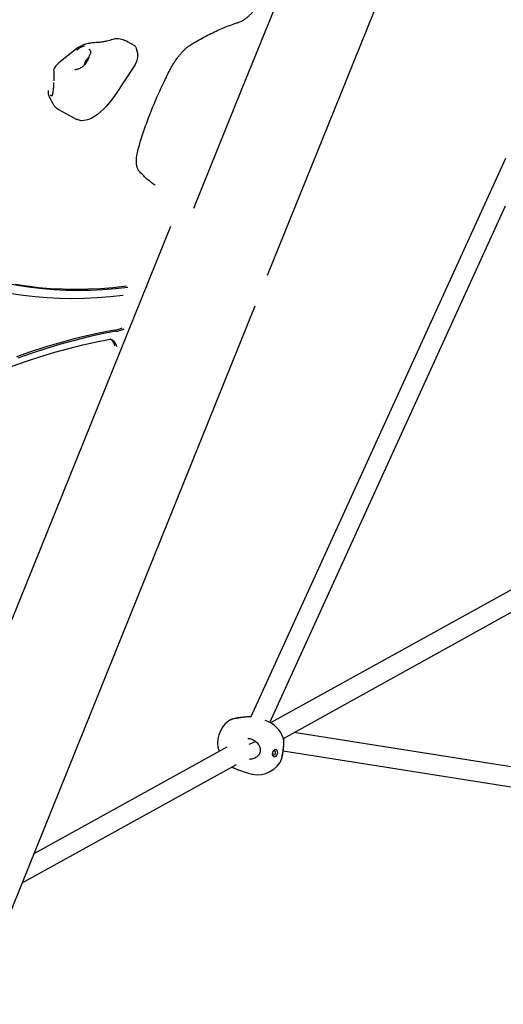
# Model space of a CAD drawing. Units: millimetres. Extents: x -11213 to 2762, y -1720 to 1401.
# Drawn here: x -10185 to -9791, y -707 to 95 of the extents above; entities that cross this region are included whole.
import ezdxf

# ---------------------------------------------------------------- set-up
doc = ezdxf.new("R2010")
doc.units = ezdxf.units.MM

msp = doc.modelspace()

# ---------------------------------------------------------------- linework, layer by layer
at = {"color": 7, "linetype": 'Continuous', "lineweight": 25}
for p, q in [((-9925.66, 233.16), (-10004.34, 38.32)), ((-9933.69, 9.79), (-9875.4, 154.12)), ((-10091.25, 73.98), (-10097.43, 77.3)), ((-10090.48, 72.86), (-10088.94, 66.77)), ((-10138.49, 71.81), (-10153.34, 59.95)), ((-10127.79, 67.06), (-10127.8, 67.04)), ((-10153.34, 59.95), (-10155.19, 58.21)), ((-10131.46, 60.82), (-10131.25, 60.14)), ((-10130.85, 60.49), (-10131.46, 60.82)), ((-10130.4, 61.72), (-10131.08, 61.52)), ((-10130.45, 61.18), (-10131.08, 61.52)), ((-10130.2, 61.61), (-10130.4, 61.72)), ((-10129.08, 63.68), (-10129.6, 62.58)), ((-10091.4, 58.1), (-10107.71, 33.61)), ((-10157.61, 54.34), (-10157.43, 54.62)), ((-10157.42, 53.79), (-10157.56, 54.21)), ((-10160.99, 32.38), (-10157.76, 26.5)), ((-10160.25, 33.9), (-10158.91, 33.18)), ((-10004.34, 38.32), (-10043.48, -58.59)), ((-10153.47, 22.06), (-10138.44, 13.97)), ((-9983.24, -112.92), (-9933.69, 9.79)), ((-9789.36, -17.92), (-9996.96, -472.42)), ((-9981.48, -477.04), (-9789.36, -56.43)), ((-10314.23, -697.24), (-10062.13, -72.97)), ((-10222.97, -706.55), (-9993.25, -137.69)), ((-10108.05, -157.65), (-10108.29, -157.68)), ((-10106.72, -158.52), (-10106.48, -158.49)), ((-10109.16, -165.99), (-10110.72, -165.14)), ((-9647.59, -293.11), (-9980.74, -477.44)), ((-9970.38, -489.99), (-9630.88, -302.15)), ((-9984.27, -475.85), (-9985.1, -475.56)), ((-9539.62, -552.04), (-9961.88, -485.28)), ((-10016.44, -497.19), (-10173.52, -584.1)), ((-9970.51, -500.12), (-9540.86, -568.04)), ((-10183.03, -607.65), (-10008.66, -511.17)), ((-9998.03, -506.91), (-9997.8, -506.93)), ((-10007.62, -515.37), (-9999.1, -518.34))]:
    msp.add_line(p, q, dxfattribs=at)
at = {"color": 7, "linetype": 'Continuous', "lineweight": 25, "flags": 128}
for points in [[(-10130.18, 63.13), (-10129.38, 63.85), (-10129.07, 64.06)], [(-10107.71, 33.61), (-10109.89, 30.51), (-10112.15, 27.57), (-10114.49, 24.85), (-10116.88, 22.35), (-10119.29, 20.11), (-10121.7, 18.14), (-10124.09, 16.47), (-10126.43, 15.11), (-10128.71, 14.07), (-10130.91, 13.36), (-10132.99, 12.99), (-10134.95, 12.97), (-10136.76, 13.29), (-10138.4, 13.95), (-10138.44, 13.97)], [(-10097.15, -122.74), (-10107.05, -123.83), (-10117.29, -124.66), (-10127.41, -125.17), (-10137.4, -125.36), (-10147.27, -125.23), (-10157, -124.79), (-10166.6, -124.02), (-10176.07, -122.94), (-10185.39, -121.55), (-10194.57, -119.83), (-10203.61, -117.8), (-10212.49, -115.46), (-10221.23, -112.8), (-10229.81, -109.83), (-10238.23, -106.54), (-10246.49, -102.94), (-10254.6, -99.03), (-10259.68, -96.38)], [(-10191.68, -127.68), (-10182.15, -129.16), (-10172.47, -130.3), (-10162.65, -131.12), (-10152.69, -131.61), (-10142.59, -131.76), (-10132.36, -131.59), (-10121.99, -131.08), (-10111.5, -130.24), (-10100.89, -129.07)], [(-10098.26, -121.84), (-10108.86, -123.01), (-10119.34, -123.84), (-10129.69, -124.34), (-10139.91, -124.51), (-10149.99, -124.35), (-10159.94, -123.85), (-10169.74, -123.02), (-10179.4, -121.86), (-10188.92, -120.37)], [(-10108.29, -157.68), (-10119.35, -159.8), (-10130.51, -162.25), (-10141.78, -165.03), (-10153.15, -168.12), (-10164.61, -171.54), (-10176.18, -175.27), (-10187.83, -179.32)], [(-10106.72, -158.52), (-10117.84, -160.66), (-10129.08, -163.13), (-10140.41, -165.93), (-10151.85, -169.05), (-10163.39, -172.49), (-10175.02, -176.26), (-10186.75, -180.34)], [(-10191.26, -186.92), (-10179.57, -182.82), (-10167.97, -179.04), (-10156.47, -175.59), (-10145.06, -172.45), (-10133.76, -169.65), (-10122.56, -167.16), (-10111.47, -165.01)], [(-9977.71, -505.02), (-9976.93, -504.86), (-9976.18, -504.38), (-9975.57, -503.62), (-9975.15, -502.69), (-9974.98, -501.69), (-9975.08, -500.74), (-9975.45, -499.97), (-9976.02, -499.45), (-9976.75, -499.26), (-9977.53, -499.42), (-9978.27, -499.91), (-9978.89, -500.66), (-9979.31, -501.6), (-9979.48, -502.59), (-9979.37, -503.54), (-9979.01, -504.32), (-9978.43, -504.83), (-9977.71, -505.02)], [(-9977.76, -500.2), (-9978.27, -500.32), (-9978.74, -500.67), (-9979.1, -501.2), (-9979.31, -501.83), (-9979.32, -502.47), (-9979.13, -503.01), (-9978.78, -503.38), (-9978.32, -503.51), (-9977.81, -503.4), (-9977.34, -503.05), (-9976.98, -502.52), (-9976.78, -501.89), (-9976.77, -501.25), (-9976.95, -500.71), (-9977.3, -500.34), (-9977.76, -500.2)]]:
    msp.add_lwpolyline(points, dxfattribs=at)
at = {"color": 7, "linetype": 'Continuous', "lineweight": 25}
for centre, radius, start, end in [((-10092.07, 72.59), 1.61, 9.52989, 59.34381), ((-10101.31, 65.6), 12.43, 322.90012, 5.41523), ((-10123.7, 57.12), 8.84, 137.10146, 171.20024), ((-10123.54, 57.01), 8.79, 149.12819, 154.34316), ((-10125.96, 58.19), 5.64, 159.78072, 163.80749), ((-10153.97, 36.23), 8, 170.1436, 208.74132), ((-10111.24, -166.24), 1.25, 90.23499, 100.44234), ((-10001.41, -493.7), 22.5, 127.66681, 198.12143), ((-9991.69, -497.1), 22.5, 19.84546, 70.7627), ((-9991.69, -497.1), 22.5, 250.7627, 325.52162)]:
    msp.add_arc(centre, radius, start, end, dxfattribs=at)
for centre, major_axis, ratio, start_param, end_param in [((-10103.68, -155.72), (5.01, 1.81), 0.136209, 3.607806, 5.07309), ((-10102.11, -156.57), (5.01, 1.81), 0.136209, 3.607806, 5.07309), ((-10109.57, -170.31), (-1.91, 5.28), 0.337795, 4.59101, 6.161807), ((-10108, -171.15), (-1.91, 5.28), 0.337795, 4.59101, 5.922484), ((-9995.33, -488.1), (10.1, 5.43), 0.436395, 4.199882, 4.704938)]:
    msp.add_ellipse(centre, major_axis=major_axis, ratio=ratio, start_param=start_param, end_param=end_param, dxfattribs=at)
for points, knots in [([(-10007.11, 93.01), (-10006.73, 93.14), (-10005.67, 93.5), (-10003.93, 94.33), (-10001.88, 95.57), (-9999.84, 97.08), (-9997.83, 98.83), (-9995.87, 100.8), (-9993.98, 102.95), (-9992.16, 105.26), (-9990.45, 107.72), (-9988.84, 110.29), (-9987.35, 112.95), (-9985.99, 115.68), (-9985.22, 117.52), (-9984.83, 118.43)], [0, 0, 0, 0, 0.043829, 0.123404, 0.204141, 0.285519, 0.366542, 0.44698, 0.52686, 0.60628, 0.68536, 0.764216, 0.842955, 0.921681, 1, 1, 1, 1]), ([(-10045.31, 75.16), (-10044.29, 75.77), (-10041.33, 77.55), (-10036.47, 80.29), (-10030.75, 83.29), (-10025.11, 86.01), (-10019.53, 88.47), (-10014.03, 90.66), (-10009.9, 92.12), (-10007.61, 92.85), (-10007.11, 93.01)], [0, 0, 0, 0, 0.077428, 0.224296, 0.371134, 0.517951, 0.664756, 0.811558, 0.958381, 1, 1, 1, 1]), ([(-10132.44, 73.53), (-10132.45, 73.53), (-10133.01, 73.44), (-10134.12, 73.17), (-10135.71, 72.51), (-10136.94, 71.75), (-10137.79, 71.06), (-10138.25, 70.64), (-10138.5, 70.38), (-10138.59, 70.29), (-10138.59, 70.28)], [0, 0, 0, 0, 0.005413, 0.247366, 0.499247, 0.741261, 0.851874, 0.950548, 0.994692, 1, 1, 1, 1]), ([(-10128.24, 75.96), (-10128.69, 75.88), (-10129.98, 75.67), (-10132.03, 75.15), (-10134.34, 74.32), (-10136.42, 73.28), (-10137.76, 72.39), (-10138.41, 71.88), (-10138.49, 71.81)], [0, 0, 0, 0, 0.115354, 0.328831, 0.546426, 0.767733, 0.967775, 1, 1, 1, 1]), ([(-10122.65, 76.56), (-10122.81, 76.56), (-10123.64, 76.54), (-10125.15, 76.38), (-10126.88, 76.16), (-10127.86, 76.01), (-10128.23, 75.96)], [0, 0, 0, 0, 0.081826, 0.439596, 0.793517, 1, 1, 1, 1]), ([(-10110.66, 78.72), (-10111.03, 78.6), (-10112.1, 78.24), (-10114.06, 77.72), (-10116.6, 77.21), (-10119.33, 76.82), (-10121.38, 76.64), (-10122.49, 76.58), (-10122.65, 76.58)], [0, 0, 0, 0, 0.101578, 0.299099, 0.511785, 0.737998, 0.961255, 1, 1, 1, 1]), ([(-10107.6, 79.55), (-10107.79, 79.52), (-10108.72, 79.37), (-10109.74, 79.05), (-10110.56, 78.75), (-10110.66, 78.72)], [0, 0, 0, 0, 0.182106, 0.898851, 1, 1, 1, 1]), ([(-10106.42, 79.64), (-10106.54, 79.65), (-10106.94, 79.7), (-10107.33, 79.6), (-10107.6, 79.53)], [0, 0, 0, 0, 0.31179, 1, 1, 1, 1]), ([(-10097.43, 77.3), (-10097.86, 77.52), (-10098.99, 78.1), (-10100.96, 78.81), (-10103.32, 79.38), (-10105.22, 79.62), (-10106.32, 79.66), (-10106.59, 79.67)], [0, 0, 0, 0, 0.155895, 0.407781, 0.660927, 0.915824, 1, 1, 1, 1]), ([(-10062.39, 54.92), (-10062.14, 55.4), (-10061.4, 56.8), (-10060.08, 59.06), (-10058.42, 61.66), (-10056.68, 64.13), (-10054.87, 66.44), (-10053.03, 68.57), (-10051.18, 70.5), (-10049.34, 72.21), (-10047.53, 73.67), (-10046.2, 74.61), (-10045.47, 75.05), (-10045.31, 75.16)], [0, 0, 0, 0, 0.053913, 0.157007, 0.260059, 0.362944, 0.465563, 0.567817, 0.669574, 0.770723, 0.871121, 0.97065, 1, 1, 1, 1]), ([(-10127.79, 67.04), (-10127.9, 66.81), (-10128.21, 66.17), (-10128.72, 64.9), (-10129.36, 63.34), (-10130.1, 61.74), (-10130.98, 60.21), (-10132.02, 58.82), (-10133.16, 57.67), (-10133.93, 57.07), (-10134.29, 56.79)], [0, 0, 0, 0, 0.077173, 0.215195, 0.352597, 0.488446, 0.623799, 0.756533, 0.888353, 1, 1, 1, 1]), ([(-10128.86, 64.57), (-10128.98, 64.48), (-10129.36, 64.2), (-10129.91, 63.63), (-10130.68, 62.73), (-10131.47, 61.53), (-10132.17, 60.02), (-10132.57, 58.91), (-10132.64, 58.3), (-10132.65, 58.24)], [0, 0, 0, 0, 0.062846, 0.187837, 0.321779, 0.534584, 0.749224, 0.976417, 1, 1, 1, 1]), ([(-10128.92, 71.24), (-10128.86, 71.21), (-10128.43, 71.04), (-10127.9, 70.54), (-10127.43, 69.84), (-10127.25, 69.1), (-10127.35, 68.21), (-10127.55, 67.53), (-10127.78, 67.11), (-10127.8, 67.06)], [0, 0, 0, 0, 0.037553, 0.240477, 0.431631, 0.623611, 0.79401, 0.977357, 1, 1, 1, 1]), ([(-10155.18, 58.2), (-10155.36, 58), (-10155.96, 57.35), (-10156.77, 56.18), (-10157.27, 55.14), (-10157.49, 54.66)], [0, 0, 0, 0, 0.185775, 0.624194, 1, 1, 1, 1]), ([(-10134.29, 56.78), (-10134.7, 56.5), (-10135.57, 55.89), (-10136.88, 55.28), (-10138.01, 54.84), (-10138.75, 54.6), (-10139.02, 54.53), (-10139.08, 54.51)], [0, 0, 0, 0, 0.233507, 0.495841, 0.725019, 0.940302, 1, 1, 1, 1]), ([(-10157.63, 54.21), (-10157.49, 53.73), (-10157.32, 53.15), (-10157.31, 52.25), (-10157.3, 52.08)], [0, 0, 0, 0, 0.804312, 1, 1, 1, 1]), ([(-10157.3, 52.08), (-10157.27, 51.44), (-10157.2, 49.99), (-10157.36, 47.63), (-10157.41, 46.05), (-10157.43, 45.48)], [0, 0, 0, 0, 0.334824, 0.759203, 1, 1, 1, 1]), ([(-10139.1, 54.5), (-10139.21, 54.48), (-10139.51, 54.41), (-10139.8, 54.42), (-10139.96, 54.52), (-10140.01, 54.55)], [0, 0, 0, 0, 0.25561, 0.7445774, 1, 1, 1, 1]), ([(-10088.37, -9.41), (-10088.04, -8.27), (-10087.07, -4.96), (-10085.35, 0.56), (-10083.13, 7.15), (-10080.74, 13.77), (-10078.19, 20.41), (-10075.48, 27.06), (-10072.62, 33.71), (-10069.61, 40.34), (-10066.51, 46.82), (-10064.07, 51.67), (-10062.7, 54.32), (-10062.39, 54.92)], [0, 0, 0, 0, 0.053924, 0.156425, 0.258959, 0.361523, 0.464116, 0.56673, 0.669364, 0.772013, 0.874674, 0.971948, 1, 1, 1, 1]), ([(-10157.49, 44.08), (-10157.51, 43.19), (-10157.55, 41.39), (-10157.72, 38.9), (-10157.97, 36.66), (-10158.29, 34.85), (-10158.59, 33.68), (-10158.79, 33.34), (-10158.84, 33.25)], [0, 0, 0, 0, 0.183773, 0.371041, 0.5595, 0.746773, 0.93075, 1, 1, 1, 1]), ([(-10158.75, 33.57), (-10158.81, 33.45), (-10158.92, 33.21), (-10158.89, 33.21), (-10158.87, 33.21)], [0, 0, 0, 0, 0.533427, 1, 1, 1, 1]), ([(-10157.76, 26.5), (-10157.56, 26.15), (-10157.13, 25.41), (-10156.29, 24.31), (-10155.24, 23.26), (-10154.3, 22.5), (-10153.65, 22.18), (-10153.48, 22.1)], [0, 0, 0, 0, 0.220924, 0.47031, 0.699394, 0.918597, 1, 1, 1, 1]), ([(-10088.22, -27.54), (-10088.31, -27.43), (-10088.57, -27.1), (-10089, -26.34), (-10089.46, -25.17), (-10089.81, -23.7), (-10090.04, -21.99), (-10090.11, -20.06), (-10090.02, -17.92), (-10089.75, -15.59), (-10089.31, -13.11), (-10088.82, -11.02), (-10088.47, -9.77), (-10088.37, -9.41)], [0, 0, 0, 0, 0.05271, 0.150087, 0.253573, 0.353695, 0.453047, 0.552564, 0.652771, 0.753837, 0.855747, 0.958409, 1, 1, 1, 1]), ([(-10074.79, -39.61), (-10074.82, -39.6), (-10076.06, -38.83), (-10078.39, -37.07), (-10081.76, -34.3), (-10084.89, -31.28), (-10087.01, -28.97), (-10088.07, -27.71), (-10088.22, -27.54)], [0, 0, 0, 0, 0.004621, 0.248894, 0.492774, 0.736033, 0.964863, 1, 1, 1, 1]), ([(-10003.94, -472.96), (-10004.16, -472.98), (-10005, -473.05), (-10006.46, -473.23), (-10008.27, -473.5), (-10009.99, -473.84), (-10011.6, -474.25), (-10013.06, -474.74), (-10014.27, -475.27), (-10014.89, -475.72), (-10015.16, -475.92)], [0, 0, 0, 0, 0.044187, 0.173103, 0.305325, 0.441664, 0.581997, 0.729097, 0.882487, 1, 1, 1, 1]), ([(-9996.58, -472.42), (-9996.92, -472.42), (-9997.76, -472.42), (-9999.26, -472.51), (-10001.02, -472.66), (-10002.6, -472.83), (-10003.57, -472.92), (-10003.94, -472.95)], [0, 0, 0, 0, 0.16045, 0.393533, 0.625325, 0.85845, 1, 1, 1, 1]), ([(-10003.99, -473.12), (-10004.67, -473.19), (-10006.06, -473.33), (-10008.03, -473.61), (-10009.87, -473.94), (-10011.54, -474.34), (-10013.03, -474.79), (-10014.24, -475.31), (-10014.96, -475.69), (-10015.16, -475.89), (-10015.16, -475.9)], [0, 0, 0, 0, 0.1361402, 0.2764098, 0.4124765, 0.5520618, 0.6964633, 0.8445798, 0.9979088, 1, 1, 1, 1]), ([(-9999.19, -490.06), (-9998.95, -490.06), (-9998.18, -490.05), (-9996.86, -490.37), (-9995.26, -490.98), (-9993.73, -491.89), (-9992.33, -493.03), (-9991.12, -494.38), (-9990.16, -495.86), (-9989.51, -497.41), (-9989.18, -498.94), (-9989.2, -500.4), (-9989.52, -501.78), (-9990.14, -503.06), (-9991.04, -504.22), (-9992.2, -505.24), (-9993.57, -506.09), (-9995.12, -506.69), (-9996.57, -507.02), (-9997.47, -507.02), (-9997.82, -507.02)], [0, 0, 0, 0, 0.028118, 0.091691, 0.155112, 0.219378, 0.283242, 0.346302, 0.407456, 0.465135, 0.518349, 0.568274, 0.617022, 0.666592, 0.719192, 0.774732, 0.834013, 0.896135, 0.9601, 1, 1, 1, 1]), ([(-9973.15, -509.83), (-9972.97, -509.54), (-9972.6, -508.94), (-9972.03, -507.32), (-9971.53, -505.3), (-9971.1, -503.1), (-9970.72, -500.9), (-9970.31, -498.13), (-9970, -494.98), (-9969.97, -492.52), (-9970.18, -490.75), (-9970.35, -489.84), (-9970.52, -489.5), (-9970.53, -489.46)], [0, 0, 0, 0, 0.083137, 0.175173, 0.3108, 0.378038, 0.447856, 0.566349, 0.68631, 0.825968, 0.907, 0.990005, 1, 1, 1, 1]), ([(-9973.14, -509.79), (-9973.06, -509.68), (-9972.73, -509.23), (-9972.33, -508.32), (-9971.88, -507.02), (-9971.52, -505.62), (-9971.19, -504.12), (-9970.89, -502.53), (-9970.61, -500.85), (-9970.36, -499.18), (-9970.15, -497.51), (-9969.99, -495.85), (-9969.91, -494.19), (-9969.93, -492.56), (-9970.11, -491.02), (-9970.29, -490), (-9970.5, -489.53), (-9970.52, -489.49)], [0, 0, 0, 0, 0.02818, 0.110691, 0.189585, 0.261774, 0.327538, 0.396807, 0.463394, 0.528199, 0.594538, 0.663902, 0.738132, 0.817389, 0.902145, 0.990977, 1, 1, 1, 1]), ([(-10012.39, -513.23), (-10012.07, -513.41), (-10011.57, -513.7), (-10011.03, -513.93), (-10010.83, -514.02)], [0, 0, 0, 0, 0.623498, 1, 1, 1, 1]), ([(-10010.83, -514.03), (-10010.57, -514.15), (-10009.71, -514.56), (-10008.64, -515.01), (-10007.85, -515.27), (-10007.66, -515.33)], [0, 0, 0, 0, 0.247511, 0.818095, 1, 1, 1, 1])]:
    msp.add_open_spline(points, degree=3, knots=knots, dxfattribs=at)

doc.saveas('drawing.dxf')
